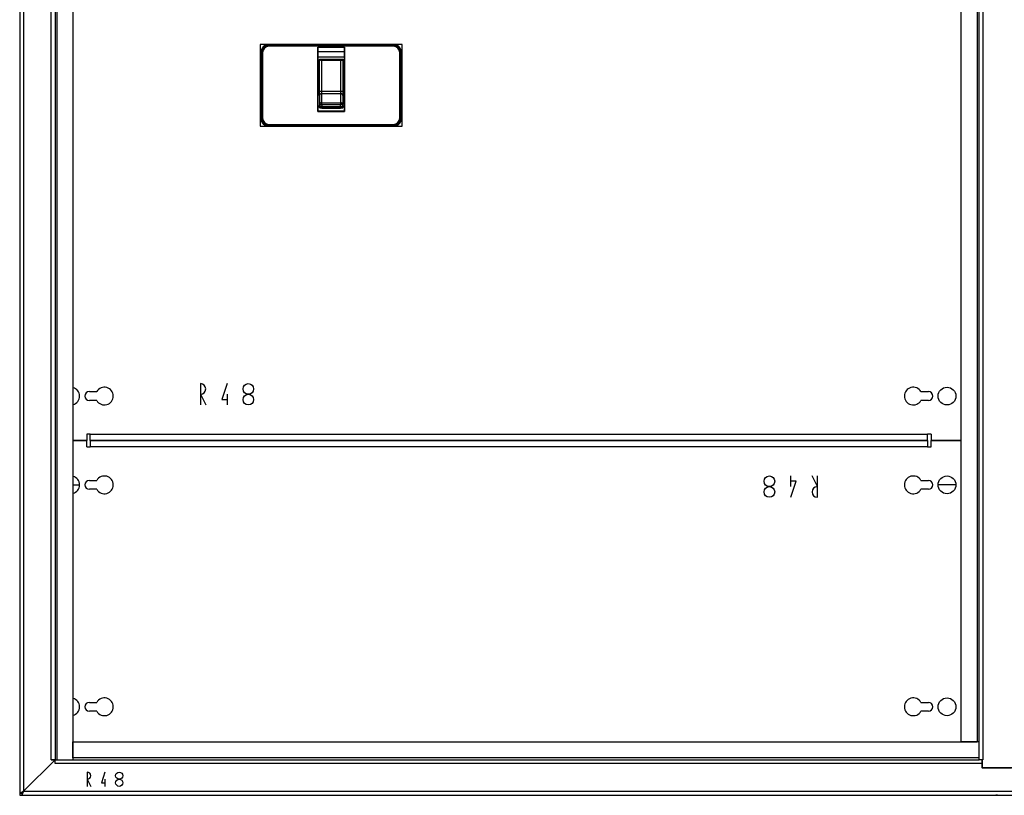
# Model space of a CAD drawing. Units: millimetres. Extents: x 0 to 7323, y -53 to 5111.
# Drawn here: x 2310 to 2864, y 2315 to 2752 of the extents above; entities that cross this region are included whole.
import ezdxf

# ---------------------------------------------------------------- set-up
doc = ezdxf.new("R2010")
doc.units = ezdxf.units.MM
doc.header["$LTSCALE"] = 25
for name, color, linetype in [('BL', 7, 'Continuous'), ('CP_D', 7, 'Continuous'), ('Default', 7, 'Continuous'), ('DOL', 7, 'Continuous'), ('KP_1_A', 7, 'Continuous'), ('M_PVC_1_A', 7, 'Continuous'), ('M_PVC_1_D', 7, 'Continuous'), ('M_PVC_3_A', 7, 'Continuous'), ('NSXM_160A_3P_C12', 7, 'Continuous'), ('P_PI_1', 7, 'Continuous'), ('WST_PIO_1', 7, 'Continuous')]:
    doc.layers.add(name, color=color, linetype=linetype)

# ---------------------------------------------------------------- blocks, each defined once
blk = doc.blocks.new('SE9')
at = {"layer": 'BL', "color": 7, "linetype": 'Continuous', "lineweight": 25}
for p, q in [((2309.77, 3514.29), (2309.77, 2316.69)), ((2311.97, 3513.29), (2311.97, 2317.69)), ((2327.57, 2335.49), (2327.57, 3495.49)), ((2329.77, 3495.49), (2329.77, 2335.49)), ((2330.77, 2335.49), (2330.77, 3495.49)), ((2339.77, 3494.49), (2339.77, 2336.49)), ((2311.97, 2317.69), (2329.76, 2335.48)), ((2327.57, 2335.49), (2327.57, 2335.48)), ((2329.77, 2335.49), (2327.57, 2335.49)), ((2327.57, 2335.48), (2329.76, 2335.48)), ((2309.77, 2316.69), (2311.97, 2317.69)), ((2310.97, 2316.69), (2311.97, 2317.69)), ((2309.77, 2316.69), (2310.97, 2316.69))]:
    blk.add_line(p, q, dxfattribs=at)
at = {"layer": 'CP_D', "color": 7, "linetype": 'Continuous', "lineweight": 25}
blk.add_line((2860.77, 2330.98), (2860.77, 2330.99), dxfattribs=at)
at = {"layer": 'DOL', "color": 7, "linetype": 'Continuous', "lineweight": 25}
for p, q in [((2339.77, 2345.49), (2848.77, 2345.49)), ((2339.77, 2336.49), (2339.77, 2345.49)), ((2329.76, 2335.48), (2311.97, 2317.69)), ((2329.76, 2333.29), (2329.76, 2335.48)), ((2329.77, 2333.29), (2329.77, 2335.49)), ((2329.77, 2335.49), (2849.77, 2335.49)), ((2849.77, 2336.49), (2339.77, 2336.49)), ((2339.77, 2336.49), (2339.77, 2335.49)), ((2851.27, 2335.35), (2851.27, 2333.29)), ((2851.52, 2335.35), (2851.27, 2335.35)), ((2851.52, 2334.22), (2851.27, 2334.22)), ((2329.76, 2333.29), (2329.77, 2333.29)), ((2851.27, 2333.29), (2329.77, 2333.29)), ((2347.77, 2328.49), (2347.77, 2320.49)), ((2357.77, 2328.49), (2355.77, 2322.49)), ((2851.27, 2333.29), (2851.27, 2330.98)), ((2868.27, 2330.98), (2851.27, 2330.98)), ((2347.77, 2324.49), (2349.77, 2320.49)), ((2355.77, 2322.49), (2357.77, 2322.49)), ((2357.77, 2324.49), (2357.77, 2320.49)), ((2311.97, 2317.69), (2310.97, 2315.49)), ((2311.97, 2317.69), (3507.57, 2317.69)), ((2309.77, 2316.69), (2309.77, 2315.49)), ((2309.77, 2315.49), (2310.97, 2315.49)), ((2310.97, 2316.69), (2310.97, 2315.49)), ((2310.97, 2315.49), (3508.57, 2315.49))]:
    blk.add_line(p, q, dxfattribs=at)
for centre in [(2365.77, 2326.49), (2365.77, 2322.49)]:
    blk.add_circle(centre, 2, dxfattribs=at)
blk.add_arc((2347.77, 2326.49), 2, 270, 90, dxfattribs=at)
at = {"layer": 'KP_1_A', "color": 7, "linetype": 'Continuous', "lineweight": 25}
for p, q in [((2339.77, 2490.29), (2343.47, 2490.29)), ((2836.77, 2490.29), (2826.77, 2490.29))]:
    blk.add_line(p, q, dxfattribs=at)
at = {"layer": 'M_PVC_1_A', "color": 7, "linetype": 'Continuous', "lineweight": 25}
for p, q in [((2339.77, 2515.29), (2347.47, 2515.29)), ((2347.47, 2511.79), (2347.47, 2515.29)), ((2347.47, 2511.79), (2349.47, 2511.79)), ((2349.47, 2515.29), (2820.77, 2515.29)), ((2349.47, 2515.29), (2349.47, 2511.79)), ((2820.77, 2511.79), (2349.47, 2511.79)), ((2820.77, 2515.29), (2820.77, 2511.79)), ((2820.77, 2511.79), (2822.77, 2511.79)), ((2822.77, 2515.29), (2839.77, 2515.29)), ((2822.77, 2511.79), (2822.77, 2515.29)), ((2743.77, 2489.29), (2743.77, 2495.29)), ((2758.77, 2489.29), (2755.77, 2495.29)), ((2758.77, 2483.29), (2758.77, 2495.29)), ((2348.97, 2492.79), (2353.14, 2492.79)), ((2743.77, 2483.29), (2746.77, 2492.29)), ((2746.77, 2492.29), (2743.77, 2492.29)), ((2817.1, 2492.79), (2821.27, 2492.79)), ((2353.14, 2487.79), (2348.97, 2487.79)), ((2821.27, 2487.79), (2817.1, 2487.79)), ((2348.97, 2367.79), (2353.14, 2367.79)), ((2817.1, 2367.79), (2821.27, 2367.79)), ((2353.14, 2362.79), (2348.97, 2362.79)), ((2821.27, 2362.79), (2817.1, 2362.79)), ((2329.47, 2335.48), (2329.47, 2335.49))]:
    blk.add_line(p, q, dxfattribs=at)
for centre, radius in [((2731.77, 2492.29), 3), ((2831.77, 2490.29), 5), ((2731.77, 2486.29), 3), ((2831.77, 2365.29), 5)]:
    blk.add_circle(centre, radius, dxfattribs=at)
for centre, radius, start, end in [((2338.47, 2490.29), 5, 0, 74.9299), ((2357.47, 2490.29), 5, 210, 150), ((2812.77, 2490.29), 5, 30, 330), ((2338.47, 2490.29), 5, 285.0701, 0), ((2348.97, 2490.29), 2.5, 90, 270), ((2758.77, 2486.29), 3, 90, 270), ((2821.27, 2490.29), 2.5, 270, 90), ((2338.47, 2365.29), 5, 0, 74.9299), ((2348.97, 2365.29), 2.5, 90, 270), ((2357.47, 2365.29), 5, 210, 150), ((2812.77, 2365.29), 5, 30, 330), ((2821.27, 2365.29), 2.5, 270, 90), ((2338.47, 2365.29), 5, 285.0701, 0)]:
    blk.add_arc(centre, radius, start, end, dxfattribs=at)
at = {"layer": 'M_PVC_1_D', "color": 7, "linetype": 'Continuous', "lineweight": 25}
blk.add_line((2862.77, 2330.98), (2862.77, 2330.99), dxfattribs=at)
at = {"layer": 'M_PVC_3_A', "color": 7, "linetype": 'Continuous', "lineweight": 25}
for p, q in [((2445.12, 2738.29), (2445.12, 2692.29)), ((2525.12, 2738.29), (2445.12, 2738.29)), ((2525.12, 2692.29), (2525.12, 2738.29)), ((2445.12, 2692.29), (2525.12, 2692.29)), ((2411.47, 2547.29), (2411.47, 2535.29)), ((2426.47, 2547.29), (2423.47, 2538.29)), ((2348.97, 2542.79), (2353.14, 2542.79)), ((2411.47, 2541.29), (2414.47, 2535.29)), ((2426.47, 2541.29), (2426.47, 2535.29)), ((2817.1, 2542.79), (2821.27, 2542.79)), ((2353.14, 2537.79), (2348.97, 2537.79)), ((2423.47, 2538.29), (2426.47, 2538.29)), ((2821.27, 2537.79), (2817.1, 2537.79)), ((2347.47, 2518.79), (2347.47, 2515.29)), ((2349.47, 2518.79), (2347.47, 2518.79)), ((2349.47, 2515.29), (2349.47, 2518.79)), ((2349.47, 2518.79), (2820.77, 2518.79)), ((2822.77, 2518.79), (2820.77, 2518.79)), ((2820.77, 2515.29), (2820.77, 2518.79)), ((2822.77, 2518.79), (2822.77, 2515.29)), ((2347.47, 2515.29), (2339.77, 2515.29)), ((2820.77, 2515.29), (2349.47, 2515.29)), ((2839.77, 2515.29), (2822.77, 2515.29))]:
    blk.add_line(p, q, dxfattribs=at)
for centre, radius in [((2438.47, 2544.29), 3), ((2831.77, 2540.29), 5), ((2438.47, 2538.29), 3)]:
    blk.add_circle(centre, radius, dxfattribs=at)
for centre, radius, start, end in [((2338.47, 2540.29), 5, 0, 74.9299), ((2357.47, 2540.29), 5, 210, 150), ((2411.47, 2544.29), 3, 270, 90), ((2812.77, 2540.29), 5, 30, 330), ((2338.47, 2540.29), 5, 285.0701, 0), ((2348.97, 2540.29), 2.5, 90, 270), ((2821.27, 2540.29), 2.5, 270, 90)]:
    blk.add_arc(centre, radius, start, end, dxfattribs=at)
at = {"layer": 'NSXM_160A_3P_C12', "color": 7, "linetype": 'Continuous', "lineweight": 25}
for p, q in [((2520.22, 2738.28), (2450.02, 2738.28)), ((2450.02, 2738.28), (2450.02, 2737.78)), ((2520.22, 2738.28), (2520.22, 2737.78)), ((2445.53, 2733.79), (2445.53, 2696.79)), ((2445.53, 2733.79), (2446.03, 2733.79)), ((2446.03, 2733.79), (2446.03, 2696.79)), ((2446.53, 2733.79), (2446.03, 2733.79)), ((2446.53, 2733.79), (2446.53, 2696.79)), ((2450.02, 2737.28), (2450.02, 2737.78)), ((2520.22, 2737.78), (2450.02, 2737.78)), ((2520.22, 2737.28), (2450.02, 2737.28)), ((2477.57, 2700.64), (2477.57, 2736.86)), ((2492.67, 2736.86), (2477.57, 2736.86)), ((2477.86, 2736.57), (2477.87, 2736.54)), ((2492.38, 2736.57), (2477.86, 2736.57)), ((2477.87, 2700.96), (2477.87, 2736.54)), ((2477.87, 2734.29), (2492.37, 2734.29)), ((2492.37, 2736.54), (2492.38, 2736.57)), ((2492.37, 2736.54), (2492.37, 2700.96)), ((2492.67, 2736.86), (2492.67, 2700.64)), ((2520.22, 2737.28), (2520.22, 2737.78)), ((2523.71, 2733.79), (2524.21, 2733.79)), ((2523.71, 2696.79), (2523.71, 2733.79)), ((2524.71, 2733.79), (2524.21, 2733.79)), ((2524.21, 2696.79), (2524.21, 2733.79)), ((2524.71, 2696.79), (2524.71, 2733.79)), ((2477.87, 2731.29), (2492.37, 2731.29)), ((2478.62, 2730.12), (2491.62, 2730.12)), ((2478.62, 2730.12), (2478.62, 2729.91)), ((2478.62, 2712.15), (2478.62, 2729.91)), ((2479.82, 2729.46), (2490.42, 2729.46)), ((2479.82, 2711.99), (2479.82, 2729.46)), ((2490.42, 2729.46), (2490.42, 2711.99)), ((2491.62, 2730.12), (2491.62, 2729.91)), ((2491.62, 2729.91), (2491.62, 2712.15)), ((2478.62, 2709.58), (2478.62, 2712.15)), ((2479.82, 2711.99), (2490.42, 2711.99)), ((2479.82, 2710.71), (2479.82, 2711.99)), ((2479.82, 2710.71), (2490.42, 2710.71)), ((2479.82, 2705.44), (2479.82, 2710.71)), ((2490.42, 2711.99), (2490.42, 2710.71)), ((2490.42, 2710.71), (2490.42, 2705.44)), ((2491.62, 2712.15), (2491.62, 2709.58)), ((2478.62, 2709.58), (2478.62, 2704.44)), ((2479.82, 2705.44), (2490.42, 2705.44)), ((2479.82, 2704.51), (2479.82, 2705.44)), ((2490.42, 2705.44), (2490.42, 2704.51)), ((2491.62, 2709.58), (2491.62, 2704.44)), ((2477.57, 2700.64), (2492.67, 2700.64)), ((2477.87, 2700.96), (2477.85, 2700.93)), ((2477.85, 2700.93), (2492.38, 2700.93)), ((2477.87, 2703.29), (2478.62, 2703.29)), ((2478.62, 2704.44), (2478.62, 2703.93)), ((2478.62, 2703.74), (2478.62, 2703.93)), ((2478.62, 2702.81), (2478.62, 2703.74)), ((2478.7, 2702.64), (2479.34, 2702.64)), ((2479.82, 2704.51), (2490.42, 2704.51)), ((2479.82, 2704.51), (2479.82, 2703.34)), ((2479.82, 2703.34), (2490.42, 2703.34)), ((2479.82, 2702.74), (2479.82, 2703.34)), ((2479.82, 2702.74), (2490.42, 2702.74)), ((2479.82, 2702.54), (2479.82, 2702.74)), ((2479.82, 2702.54), (2490.42, 2702.54)), ((2479.82, 2702.54), (2479.82, 2702.54)), ((2479.82, 2702.54), (2490.42, 2702.54)), ((2490.42, 2703.34), (2490.42, 2704.51)), ((2490.42, 2703.34), (2490.42, 2702.74)), ((2490.42, 2702.74), (2490.42, 2702.54)), ((2490.42, 2702.54), (2490.42, 2702.54)), ((2490.89, 2702.64), (2491.54, 2702.64)), ((2491.61, 2704.45), (2491.6, 2704.55)), ((2491.62, 2703.93), (2491.62, 2704.44)), ((2491.62, 2703.93), (2491.62, 2703.74)), ((2491.62, 2703.74), (2491.62, 2702.81)), ((2491.62, 2703.29), (2492.37, 2703.29)), ((2492.38, 2700.93), (2492.37, 2700.96)), ((2445.53, 2696.79), (2446.03, 2696.79)), ((2446.53, 2696.79), (2446.03, 2696.79)), ((2523.71, 2696.79), (2524.21, 2696.79)), ((2524.71, 2696.79), (2524.21, 2696.79)), ((2450.02, 2693.3), (2520.22, 2693.3)), ((2450.02, 2693.3), (2450.02, 2692.8)), ((2450.02, 2692.3), (2450.02, 2692.8)), ((2450.02, 2692.8), (2520.22, 2692.8)), ((2450.02, 2692.3), (2520.22, 2692.3)), ((2520.22, 2693.3), (2520.22, 2692.8)), ((2520.22, 2692.3), (2520.22, 2692.8))]:
    blk.add_line(p, q, dxfattribs=at)
for centre, radius, start, end in [((2450.02, 2733.79), 4.49, 90, 180), ((2520.22, 2733.79), 4.49, 0, 90), ((2450.02, 2733.79), 3.99, 90, 180), ((2450.02, 2733.79), 3.49, 90, 180), ((2482.38, 2741.38), 6.6, 223.2268, 226.7732), ((2488.65, 2740.59), 5.49, 312.8652, 317.1348), ((2520.22, 2733.79), 3.99, 0, 90), ((2520.22, 2733.79), 3.49, 0, 90), ((2479.82, 2703.74), 1.2, 180, 270), ((2478.9, 2702.84), 0.286, 184.2164, 223.9414), ((2490.7, 2699.25), 5.27, 80.0978, 93.1066), ((2490.42, 2703.74), 1.2, 270, 360), ((2488.67, 2701.42), 3.12, 22.9371, 29.9411), ((2491.33, 2702.84), 0.286, 316.0587, 355.7835), ((2490.7, 2699.25), 5.27, 80.0047, 80.0978), ((2450.02, 2696.79), 4.49, 180, 270), ((2450.02, 2696.79), 3.99, 180, 270), ((2450.02, 2696.79), 3.49, 180, 270), ((2520.22, 2696.79), 4.49, 270, 0), ((2520.22, 2696.79), 3.49, 270, 0), ((2520.22, 2696.79), 3.99, 270, 0)]:
    blk.add_arc(centre, radius, start, end, dxfattribs=at)
for centre, major_axis, ratio, start_param, end_param in [((2479.82, 2712.15), (-1.2, 0), 0.129162, 0, 1.570796), ((2479.82, 2709.58), (-1.2, 0), 0.939693, 4.712389, 6.283185), ((2490.42, 2712.15), (1.2, 0), 0.129162, 4.712389, 6.283185), ((2490.42, 2709.58), (1.2, 0), 0.939693, 0, 1.570796), ((2479.82, 2703.74), (-1.2, 0), 0.999501, 0, 1.570796), ((2490.42, 2703.74), (1.2, 0), 0.999501, 4.712389, 6.283185)]:
    blk.add_ellipse(centre, major_axis=major_axis, ratio=ratio, start_param=start_param, end_param=end_param, dxfattribs=at)
for points, degree, knots in [([(2478.62, 2729.91), (2478.62, 2729.81), (2478.72, 2729.72), (2478.82, 2729.64), (2479, 2729.58), (2479.17, 2729.52), (2479.39, 2729.49), (2479.6, 2729.46), (2479.82, 2729.46)], 2, [0, 0, 0, 0.25, 0.25, 0.5, 0.5, 0.75, 0.75, 1, 1, 1]), ([(2490.42, 2729.46), (2490.64, 2729.46), (2490.84, 2729.49), (2491.06, 2729.52), (2491.23, 2729.58), (2491.41, 2729.64), (2491.51, 2729.72), (2491.62, 2729.81), (2491.62, 2729.91)], 2, [0, 0, 0, 0.25, 0.25, 0.5, 0.5, 0.75, 0.75, 1, 1, 1]), ([(2479.82, 2705.44), (2479.65, 2705.44), (2479.49, 2705.42), (2479.2, 2705.31), (2479.06, 2705.23), (2478.85, 2705.04), (2478.76, 2704.93), (2478.7, 2704.81), (2478.7, 2704.81), (2478.7, 2704.81)], 3, [0, 0, 0, 0, 0.25, 0.25, 0.5, 0.5, 0.75, 0.75, 0.7553135, 0.7553135, 0.7553135, 0.7553135]), ([(2491.6, 2704.63), (2491.59, 2704.67), (2491.56, 2704.75), (2491.5, 2704.87), (2491.43, 2704.98), (2491.35, 2705.07), (2491.26, 2705.15), (2491.17, 2705.23), (2491.06, 2705.29), (2490.95, 2705.34), (2490.82, 2705.39), (2490.68, 2705.42), (2490.55, 2705.44), (2490.45, 2705.44), (2490.42, 2705.44)], 3, [0.1223907, 0.1223907, 0.1223907, 0.1223907, 0.2031478, 0.2904638, 0.3695911, 0.4428843, 0.5127549, 0.5806511, 0.6476085, 0.7147012, 0.7835854, 0.858529, 0.9416963, 1, 1, 1, 1]), ([(2477.57, 2700.64), (2477.59, 2700.66), (2477.62, 2700.69), (2477.66, 2700.74), (2477.71, 2700.78), (2477.75, 2700.82), (2477.79, 2700.87), (2477.83, 2700.9), (2477.85, 2700.92), (2477.85, 2700.93)], 3, [0, 0, 0, 0, 0.167103, 0.285494, 0.423883, 0.544811, 0.715261, 0.866185, 1, 1, 1, 1]), ([(2479.82, 2703.34), (2479.78, 2703.34), (2479.7, 2703.34), (2479.59, 2703.35), (2479.47, 2703.36), (2479.33, 2703.39), (2479.15, 2703.43), (2478.97, 2703.5), (2478.83, 2703.59), (2478.72, 2703.68), (2478.66, 2703.76), (2478.62, 2703.84), (2478.62, 2703.9), (2478.62, 2703.93)], 3, [0, 0, 0, 0, 0.058752, 0.119128, 0.181092, 0.244627, 0.36185, 0.494148, 0.605867, 0.725504, 0.819353, 0.910848, 1, 1, 1, 1]), ([(2478.63, 2704.45), (2478.63, 2704.45), (2478.64, 2704.45), (2478.67, 2704.46), (2478.72, 2704.47), (2478.82, 2704.48), (2478.98, 2704.49), (2479.16, 2704.5), (2479.35, 2704.5), (2479.52, 2704.51), (2479.67, 2704.51), (2479.77, 2704.51), (2479.82, 2704.51)], 3, [0.0973628, 0.0973628, 0.0973628, 0.0973628, 0.1273565, 0.1932575, 0.2608749, 0.3910492, 0.5149431, 0.6457937, 0.7603015, 0.8451005, 0.9247855, 1, 1, 1, 1]), ([(2478.64, 2703.71), (2478.64, 2703.68), (2478.66, 2703.6), (2478.7, 2703.49), (2478.75, 2703.37), (2478.82, 2703.26), (2478.9, 2703.16), (2478.99, 2703.06), (2479.09, 2702.98), (2479.21, 2702.9), (2479.33, 2702.83), (2479.46, 2702.79), (2479.6, 2702.75), (2479.72, 2702.74), (2479.79, 2702.74), (2479.82, 2702.74)], 3, [0.1183538, 0.1183538, 0.1183538, 0.1183538, 0.1726921, 0.2471861, 0.3173793, 0.3853217, 0.4526943, 0.5212104, 0.5925181, 0.6664884, 0.7412089, 0.8151731, 0.8876643, 0.9580489, 1, 1, 1, 1]), ([(2478.86, 2703), (2478.86, 2702.99), (2478.83, 2702.94), (2478.77, 2702.82), (2478.72, 2702.7), (2478.7, 2702.64)], 3, [0.8653393, 0.8653393, 0.8653393, 0.8653393, 0.875, 0.9375, 1, 1, 1, 1]), ([(2491.62, 2703.93), (2491.62, 2703.91), (2491.61, 2703.87), (2491.6, 2703.82), (2491.58, 2703.77), (2491.54, 2703.72), (2491.5, 2703.67), (2491.42, 2703.6), (2491.3, 2703.52), (2491.12, 2703.44), (2490.93, 2703.39), (2490.75, 2703.36), (2490.58, 2703.34), (2490.47, 2703.34), (2490.42, 2703.34)], 3, [0, 0, 0, 0, 0.056831, 0.114035, 0.171738, 0.229973, 0.288699, 0.347924, 0.489295, 0.615585, 0.725192, 0.825391, 0.913887, 1, 1, 1, 1]), ([(2490.42, 2702.74), (2490.44, 2702.74), (2490.51, 2702.74), (2490.62, 2702.75), (2490.75, 2702.78), (2490.88, 2702.83), (2491.02, 2702.89), (2491.16, 2702.98), (2491.29, 2703.1), (2491.42, 2703.26), (2491.52, 2703.45), (2491.57, 2703.6), (2491.59, 2703.69), (2491.59, 2703.7)], 3, [0, 0, 0, 0, 0.0404634, 0.1048036, 0.1722714, 0.2448016, 0.3242574, 0.41167, 0.5074385, 0.6126024, 0.7286805, 0.8570674, 0.8736187, 0.8736187, 0.8736187, 0.8736187]), ([(2492.38, 2700.93), (2492.39, 2700.92), (2492.4, 2700.91), (2492.42, 2700.89), (2492.45, 2700.86), (2492.49, 2700.82), (2492.53, 2700.78), (2492.57, 2700.74), (2492.62, 2700.69), (2492.65, 2700.66), (2492.67, 2700.64)], 3, [0, 0, 0, 0, 0.098931, 0.207081, 0.325613, 0.455411, 0.576241, 0.714623, 0.832929, 1, 1, 1, 1])]:
    blk.add_open_spline(points, degree=degree, knots=knots, dxfattribs=at)
blk.add_open_spline([(2478.7, 2704.81), (2478.64, 2704.69), (2478.62, 2704.56), (2478.62, 2704.44)], degree=3, dxfattribs=at)
at = {"layer": 'P_PI_1', "color": 7, "linetype": 'Continuous', "lineweight": 25}
for p, q in [((2854.5, 2330.99), (2854.5, 2330.98)), ((2855.22, 2330.99), (2855.22, 2330.98)), ((2859.71, 2330.98), (2859.71, 2330.99)), ((2860.27, 2330.98), (2860.27, 2330.99)), ((2859.27, 2315.44), (2859.27, 2315.49)), ((2860.27, 2315.44), (2859.27, 2315.44)), ((2860.27, 2315.44), (2860.27, 2315.49))]:
    blk.add_line(p, q, dxfattribs=at)
at = {"layer": 'WST_PIO_1', "color": 7, "linetype": 'Continuous', "lineweight": 25}
for p, q in [((2849.77, 2335.49), (2849.77, 3495.49)), ((2851.97, 3495.49), (2851.97, 2335.49)), ((2839.77, 2345.49), (2839.77, 3485.49)), ((2848.77, 3485.49), (2848.77, 2345.49)), ((2848.77, 2345.49), (2839.77, 2345.49)), ((2849.77, 2345.49), (2848.77, 2345.49)), ((2851.97, 2335.49), (2849.77, 2335.49)), ((2851.52, 2335.48), (2851.52, 2330.99)), ((2851.97, 2335.48), (2851.52, 2335.48)), ((2851.97, 2335.48), (2851.97, 2335.49)), ((2851.52, 2330.99), (2868.02, 2330.99))]:
    blk.add_line(p, q, dxfattribs=at)

msp = doc.modelspace()

# ---------------------------------------------------------------- block references
at = {"layer": 'Default'}
msp.add_blockref('SE9', (0, 0), dxfattribs=at)

doc.saveas('drawing.dxf')
